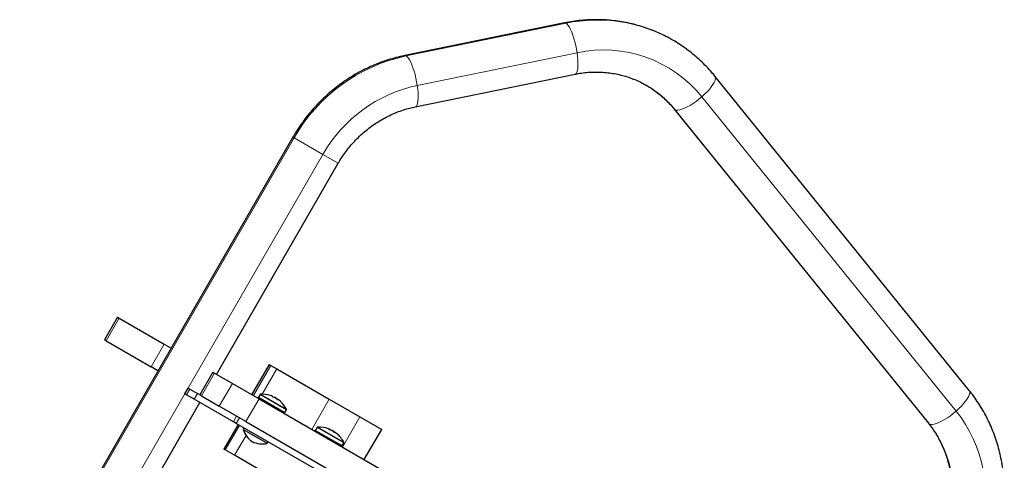
# Model space of a CAD drawing. Extents: x -66 to 477, y -9 to 536.
# Drawn here: x 95 to 123, y 227 to 240 of the extents above; entities that cross this region are included whole.
import ezdxf

# ---------------------------------------------------------------- set-up
doc = ezdxf.new("R2010")
doc.units = 0
doc.header["$LTSCALE"] = 0.125
doc.header["$MEASUREMENT"] = 0
doc.layers.add('CONTOUR', color=7, linetype='CONTINUOUS')

msp = doc.modelspace()

# ---------------------------------------------------------------- linework, layer by layer
at = {"layer": 'CONTOUR', "lineweight": 25}
for p, q in [((110.697, 239.641), (106.117, 238.704)), ((106.417, 237.235), (110.998, 238.172)), ((122.294, 229.105), (115.007, 238.116)), ((113.84, 237.172), (121.128, 228.162)), ((102.914, 236.367), (95.084, 222.804)), ((100.72, 229.566), (104.213, 235.617)), ((97.888, 231.202), (97.513, 230.552)), ((97.888, 231.202), (97.938, 231.173)), ((97.938, 231.173), (99.224, 230.43)), ((97.563, 230.523), (97.513, 230.552)), ((97.563, 230.523), (98.849, 229.78)), ((99.224, 230.43), (99.421, 230.316)), ((99.046, 229.667), (98.849, 229.78)), ((102.231, 229.849), (101.731, 228.983)), ((102.231, 229.849), (102.28, 229.821)), ((102.28, 229.821), (102.453, 229.721)), ((102.453, 229.721), (103.955, 228.853)), ((100.617, 229.626), (100.242, 228.976)), ((100.617, 229.626), (100.668, 229.597)), ((100.668, 229.597), (101.18, 229.301)), ((99.905, 229.171), (99.811, 229.008)), ((99.956, 229.142), (99.905, 229.171)), ((99.956, 229.142), (100.179, 229.013)), ((101.18, 229.301), (101.942, 228.861)), ((99.862, 228.979), (99.811, 229.008)), ((100.085, 228.851), (99.862, 228.979)), ((101.207, 228.203), (100.085, 228.851)), ((100.242, 228.976), (100.179, 229.013)), ((100.293, 228.947), (100.242, 228.976)), ((100.293, 228.947), (100.805, 228.651)), ((101.905, 228.9), (101.897, 228.887)), ((102.037, 228.824), (101.905, 228.9)), ((101.973, 228.99), (101.925, 228.907)), ((101.942, 228.861), (118.093, 219.536)), ((102.329, 228.923), (102.334, 228.931)), ((102.386, 228.91), (102.381, 228.901)), ((102.386, 228.91), (102.454, 228.871)), ((102.448, 228.861), (102.454, 228.871)), ((103.955, 228.853), (104.832, 228.347)), ((96.383, 222.054), (100.251, 228.755)), ((101.567, 228.211), (100.805, 228.651)), ((102.029, 228.811), (102.037, 228.824)), ((102.037, 228.824), (102.049, 228.817)), ((102.049, 228.817), (102.041, 228.804)), ((102.687, 228.449), (102.049, 228.817)), ((102.679, 228.435), (102.687, 228.449)), ((102.682, 228.469), (102.73, 228.552)), ((104.832, 228.347), (105.458, 227.986)), ((101.344, 228.124), (100.938, 227.42)), ((101.29, 228.155), (101.207, 228.203)), ((104.19, 226.48), (101.29, 228.155)), ((101.509, 228.028), (101.486, 227.988)), ((101.567, 228.211), (117.718, 218.887)), ((103.612, 228.043), (103.564, 227.96)), ((101.486, 227.988), (101.727, 227.849)), ((101.727, 227.849), (102.179, 227.588)), ((103.545, 227.953), (103.537, 227.94)), ((103.936, 227.727), (103.545, 227.953)), ((103.929, 227.714), (103.936, 227.727)), ((103.936, 227.727), (103.951, 227.719)), ((103.937, 227.709), (103.945, 227.722)), ((103.952, 227.718), (103.944, 227.705)), ((103.951, 227.719), (103.952, 227.718)), ((104.326, 227.502), (103.952, 227.718)), ((103.962, 227.98), (103.967, 227.989)), ((104.026, 227.963), (104.022, 227.956)), ((104.026, 227.963), (104.071, 227.937)), ((104.071, 227.937), (104.094, 227.924)), ((104.086, 227.91), (104.094, 227.924)), ((104.146, 227.886), (104.145, 227.884)), ((104.958, 227.12), (105.458, 227.986)), ((102.179, 227.588), (102.202, 227.628)), ((104.319, 227.489), (104.326, 227.502)), ((104.322, 227.522), (104.37, 227.606)), ((100.977, 227.397), (100.938, 227.42)), ((101.24, 227.245), (100.977, 227.397)), ((102.845, 226.319), (101.24, 227.245))]:
    msp.add_line(p, q, dxfattribs=at)
at = {"layer": 'CONTOUR', "lineweight": 18}
for p, q in [((106.159, 238.695), (110.74, 239.632)), ((106.477, 237.849), (111.057, 238.785)), ((114.633, 237.523), (121.921, 228.512)), ((113.841, 237.172), (113.861, 237.155)), ((121.148, 228.145), (113.861, 237.155)), ((95.119, 222.784), (102.949, 236.347)), ((102.949, 236.347), (102.914, 236.367)), ((103.774, 235.871), (102.949, 236.347)), ((95.943, 222.308), (103.774, 235.871)), ((104.213, 235.617), (103.774, 235.871)), ((97.938, 231.173), (97.563, 230.523)), ((98.849, 229.78), (99.224, 230.43)), ((102.28, 229.821), (101.78, 228.955)), ((102.453, 229.721), (102.036, 228.998)), ((100.668, 229.597), (100.293, 228.947)), ((99.862, 228.979), (99.956, 229.142)), ((100.805, 228.651), (101.18, 229.301)), ((100.179, 229.013), (100.085, 228.851)), ((101.942, 228.861), (101.567, 228.211)), ((101.925, 228.907), (102.682, 228.469)), ((101.973, 228.99), (102.73, 228.552)), ((101.986, 228.998), (102.731, 228.567)), ((102.337, 228.93), (102.331, 228.921)), ((103.955, 228.853), (103.455, 227.987)), ((102.505, 228.833), (102.505, 228.833)), ((101.207, 228.203), (101.301, 228.365)), ((101.383, 228.317), (101.29, 228.155)), ((104.832, 228.347), (104.332, 227.481)), ((100.977, 227.397), (101.384, 228.101)), ((103.612, 228.043), (104.37, 227.606)), ((103.625, 228.051), (104.37, 227.621)), ((121.128, 228.162), (121.148, 228.145)), ((101.24, 227.245), (101.57, 227.817)), ((103.564, 227.96), (104.322, 227.522)), ((103.961, 227.98), (103.966, 227.989)), ((103.974, 227.976), (103.978, 227.983)), ((103.987, 227.977), (103.984, 227.972)), ((104.151, 227.883), (104.15, 227.881))]:
    msp.add_line(p, q, dxfattribs=at)
at = {"layer": 'CONTOUR', "lineweight": 18, "flags": 128}
for points in [[(110.74, 239.632), (110.711, 239.642), (110.697, 239.641)], [(111.057, 238.785), (111.04, 238.89), (111.018, 238.995), (110.994, 239.098), (110.966, 239.197), (110.935, 239.29), (110.903, 239.376), (110.87, 239.452), (110.837, 239.516), (110.803, 239.569), (110.771, 239.608), (110.74, 239.632)], [(110.998, 238.172), (111.01, 238.176), (111.033, 238.196), (111.052, 238.231), (111.066, 238.279), (111.077, 238.34), (111.082, 238.412), (111.083, 238.495), (111.079, 238.586), (111.071, 238.683), (111.057, 238.785)], [(106.159, 238.695), (106.13, 238.705), (106.117, 238.704)], [(106.477, 237.849), (106.459, 237.953), (106.438, 238.058), (106.413, 238.161), (106.385, 238.26), (106.355, 238.353), (106.323, 238.439), (106.29, 238.515), (106.256, 238.579), (106.223, 238.632), (106.19, 238.671), (106.159, 238.695)], [(114.633, 237.523), (114.711, 237.594), (114.783, 237.666), (114.848, 237.737), (114.904, 237.806), (114.951, 237.873), (114.986, 237.934), (115.01, 237.99), (115.023, 238.038), (115.023, 238.079), (115.01, 238.111), (115.007, 238.116)], [(106.417, 237.235), (106.43, 237.239), (106.452, 237.259), (106.471, 237.294), (106.486, 237.342), (106.496, 237.403), (106.502, 237.475), (106.503, 237.558), (106.499, 237.649), (106.49, 237.746), (106.477, 237.849)], [(113.861, 237.155), (113.897, 237.143), (113.943, 237.141), (113.999, 237.149), (114.064, 237.167), (114.136, 237.195), (114.214, 237.232), (114.296, 237.278), (114.381, 237.331), (114.466, 237.39), (114.551, 237.455), (114.633, 237.523)], [(121.921, 228.512), (121.999, 228.583), (122.071, 228.655), (122.135, 228.726), (122.192, 228.796), (122.238, 228.862), (122.274, 228.924), (122.298, 228.979), (122.31, 229.028), (122.31, 229.069), (122.298, 229.1), (122.294, 229.105)], [(121.148, 228.145), (121.184, 228.132), (121.23, 228.13), (121.286, 228.138), (121.351, 228.157), (121.423, 228.185), (121.501, 228.222), (121.583, 228.267), (121.668, 228.32), (121.754, 228.38), (121.838, 228.444), (121.921, 228.512)], [(121.921, 228.512), (122.061, 228.327), (122.19, 228.132), (122.307, 227.929), (122.411, 227.718), (122.503, 227.501), (122.58, 227.277), (122.644, 227.049), (122.695, 226.816), (122.731, 226.58), (122.753, 226.341), (122.76, 226.101), (122.754, 225.86), (122.733, 225.619), (122.697, 225.379), (122.648, 225.141), (122.585, 224.906), (122.508, 224.675), (122.418, 224.448), (122.314, 224.227), (122.198, 224.012)], [(121.374, 224.488), (121.478, 224.682), (121.569, 224.883), (121.648, 225.089), (121.712, 225.299), (121.763, 225.512), (121.8, 225.728), (121.822, 225.946), (121.831, 226.163), (121.824, 226.38), (121.804, 226.596), (121.769, 226.808), (121.72, 227.018), (121.658, 227.222), (121.581, 227.421), (121.492, 227.614), (121.389, 227.799), (121.275, 227.976), (121.148, 228.145)]]:
    msp.add_lwpolyline(points, dxfattribs=at)
at = {"layer": 'CONTOUR', "lineweight": 25, "flags": 128}
msp.add_lwpolyline([(103.978, 227.983), (103.97, 227.986), (103.966, 227.988)], dxfattribs=at)
at = {"layer": 'CONTOUR', "lineweight": 18}
for centre, radius, start, end in [((111.635, 235.372), 4.353, 60.4924, 101.8673), ((111.814, 235.234), 3.632, 39.0779, 102.0295), ((107.173, 233.942), 4.861, 102.0362, 150.3377), ((107.33, 233.846), 4.093, 102.0323, 150.3415), ((111.583, 235.316), 2.928, 38.9184, 60.4199)]:
    msp.add_arc(centre, radius, start, end, dxfattribs=at)
at = {"layer": 'CONTOUR', "lineweight": 25}
for centre, radius, start, end in [((101.938, 228.899), 0.0156, 150, 240), ((101.986, 228.982), 0.0156, 92.4004, 150), ((102.019, 228.195), 0.803, 72.33, 92.4004), ((102.081, 228.399), 0.59, 65.3054, 71.3753), ((102.395, 228.877), 0.0816, 138.1519, 144.5933), ((102.259, 228.956), 0.0816, 335.4067, 341.8481), ((102.15, 228.33), 0.616, 65.1897, 71.1329), ((102.019, 228.195), 0.803, 57.2115, 62.7885), ((102.081, 228.4), 0.59, 48.6247, 54.6946), ((102.07, 228.375), 0.617, 48.8703, 52.0796), ((102.558, 228.783), 0.0816, 138.1519, 144.5933), ((102.149, 228.331), 0.616, 48.8671, 54.8103), ((102.164, 228.351), 0.59, 48.6247, 54.6946), ((102.019, 228.195), 0.803, 27.5996, 47.6706), ((102.717, 228.56), 0.0156, 330, 27.5996), ((102.669, 228.477), 0.0156, 240, 330), ((103.626, 228.035), 0.0156, 92.4004, 150), ((103.659, 227.249), 0.803, 70.3099, 92.4004), ((103.773, 227.568), 0.464, 65.989, 70.314), ((102.15, 228.209), 0.7, 198.4572, 234.7357), ((103.578, 227.952), 0.0156, 150, 240), ((103.962, 227.942), 0.0476, 84.2165, 103.8113), ((103.728, 227.307), 0.713, 64.8121, 70.3397), ((103.952, 227.952), 0.0428, 23.1153, 36.3516), ((103.659, 227.249), 0.803, 57.2115, 62.7885), ((103.771, 227.567), 0.466, 47.1855, 54.0036), ((103.675, 227.338), 0.712, 52.1127, 54.3476), ((104.121, 227.85), 0.0476, 84.2165, 103.8113), ((103.728, 227.307), 0.713, 49.6603, 55.1879), ((103.877, 227.506), 0.466, 47.1855, 54.0036), ((103.659, 227.249), 0.803, 27.5996, 49.6901), ((102.039, 228.273), 0.7, 245.2643, 281.5428), ((104.309, 227.53), 0.0156, 240, 330), ((104.357, 227.614), 0.0156, 330, 27.5996)]:
    msp.add_arc(centre, radius, start, end, dxfattribs=at)
for points, knots in [([(113.778, 239.16), (113.737, 239.183), (113.629, 239.245), (113.448, 239.333), (113.235, 239.425), (113.016, 239.505), (112.794, 239.574), (112.568, 239.63), (112.339, 239.675), (112.108, 239.707), (111.874, 239.728), (111.64, 239.736), (111.405, 239.731), (111.17, 239.714), (110.934, 239.686), (110.777, 239.656), (110.697, 239.641)], [0, 0, 0, 0, 0.044477, 0.117732, 0.190987, 0.264245, 0.337514, 0.410799, 0.484103, 0.557432, 0.630791, 0.704182, 0.777608, 0.851073, 0.924577, 1, 1, 1, 1]), ([(115.007, 238.116), (114.978, 238.15), (114.9, 238.245), (114.765, 238.393), (114.599, 238.557), (114.425, 238.712), (114.244, 238.857), (114.054, 238.992), (113.899, 239.093), (113.805, 239.145), (113.778, 239.16)], [0, 0, 0, 0, 0.0828312, 0.2264187, 0.3699704, 0.5134635, 0.6569064, 0.8003085, 0.9436796, 1, 1, 1, 1]), ([(106.117, 238.704), (106.072, 238.695), (105.951, 238.669), (105.754, 238.617), (105.527, 238.545), (105.303, 238.461), (105.084, 238.365), (104.869, 238.259), (104.659, 238.141), (104.455, 238.013), (104.257, 237.874), (104.066, 237.726), (103.882, 237.568), (103.706, 237.401), (103.538, 237.225), (103.379, 237.041), (103.229, 236.849), (103.088, 236.65), (102.985, 236.488), (102.929, 236.392), (102.914, 236.367)], [0, 0, 0, 0, 0.033732, 0.092595, 0.151481, 0.2104, 0.26935, 0.328331, 0.387342, 0.44638, 0.505444, 0.564532, 0.623642, 0.682771, 0.741919, 0.801082, 0.860258, 0.919444, 0.97864, 1, 1, 1, 1]), ([(110.998, 238.172), (111.028, 238.178), (111.121, 238.196), (111.277, 238.218), (111.468, 238.233), (111.658, 238.235), (111.847, 238.226), (112.035, 238.204), (112.22, 238.171), (112.403, 238.126), (112.582, 238.068), (112.757, 237.999), (112.906, 237.93), (112.994, 237.88), (113.028, 237.861)], [0, 0, 0, 0, 0.042572, 0.132115, 0.221744, 0.311509, 0.401414, 0.491455, 0.581629, 0.671927, 0.762336, 0.852841, 0.943423, 1, 1, 1, 1]), ([(113.028, 237.861), (113.049, 237.849), (113.124, 237.808), (113.248, 237.726), (113.399, 237.614), (113.542, 237.492), (113.678, 237.36), (113.775, 237.252), (113.828, 237.188), (113.84, 237.172)], [0, 0, 0, 0, 0.066072, 0.241949, 0.417823, 0.59364, 0.769354, 0.944923, 1, 1, 1, 1]), ([(104.213, 235.617), (104.23, 235.645), (104.28, 235.73), (104.371, 235.868), (104.49, 236.029), (104.617, 236.182), (104.754, 236.327), (104.898, 236.464), (105.049, 236.592), (105.207, 236.71), (105.371, 236.819), (105.541, 236.917), (105.716, 237.005), (105.895, 237.082), (106.078, 237.147), (106.252, 237.198), (106.366, 237.224), (106.417, 237.235)], [0, 0, 0, 0, 0.033684, 0.103418, 0.17316, 0.242905, 0.312662, 0.382438, 0.45224, 0.522075, 0.591952, 0.661879, 0.731864, 0.801916, 0.872043, 0.942253, 1, 1, 1, 1]), ([(102.27, 228.958), (102.268, 228.959), (102.266, 228.96), (102.263, 228.96), (102.263, 228.96), (102.263, 228.961)], [0, 0, 0, 0, 0.40383, 0.80789, 1, 1, 1, 1]), ([(102.334, 228.931), (102.334, 228.932), (102.334, 228.932), (102.332, 228.933), (102.33, 228.934), (102.328, 228.935), (102.328, 228.935)], [0, 0, 0, 0, 0.318807, 0.637669, 0.955528, 1, 1, 1, 1]), ([(102.349, 228.913), (102.347, 228.913), (102.344, 228.914), (102.339, 228.917), (102.335, 228.919), (102.331, 228.921), (102.329, 228.923), (102.329, 228.924), (102.329, 228.924), (102.329, 228.924)], [0, 0, 0, 0, 0.161777, 0.323646, 0.483285, 0.640802, 0.798043, 0.956916, 1, 1, 1, 1]), ([(102.422, 228.881), (102.42, 228.882), (102.418, 228.884), (102.413, 228.886), (102.41, 228.888), (102.408, 228.889), (102.408, 228.889)], [0, 0, 0, 0, 0.318807, 0.637669, 0.955528, 1, 1, 1, 1]), ([(102.491, 228.831), (102.491, 228.83), (102.49, 228.83), (102.487, 228.831), (102.484, 228.833), (102.48, 228.835), (102.475, 228.838), (102.472, 228.841), (102.471, 228.842), (102.471, 228.842)], [0, 0, 0, 0, 0.161777, 0.323646, 0.483285, 0.640802, 0.798043, 0.956916, 1, 1, 1, 1]), ([(122.638, 223.758), (122.661, 223.798), (122.724, 223.909), (122.818, 224.095), (122.918, 224.317), (123.007, 224.544), (123.084, 224.775), (123.15, 225.009), (123.205, 225.246), (123.247, 225.485), (123.278, 225.725), (123.296, 225.966), (123.303, 226.207), (123.297, 226.448), (123.279, 226.688), (123.249, 226.926), (123.207, 227.161), (123.154, 227.394), (123.088, 227.622), (123.012, 227.847), (122.923, 228.067), (122.824, 228.281), (122.714, 228.49), (122.593, 228.691), (122.465, 228.883), (122.363, 229.019), (122.306, 229.091), (122.294, 229.105)], [0, 0, 0, 0, 0.023927, 0.066151, 0.108379, 0.150606, 0.192831, 0.235051, 0.277266, 0.319472, 0.361669, 0.403855, 0.446027, 0.488185, 0.530326, 0.572448, 0.614552, 0.656633, 0.698693, 0.740729, 0.782741, 0.824729, 0.866692, 0.908629, 0.950543, 0.990192, 1, 1, 1, 1]), ([(102.504, 228.834), (102.503, 228.834), (102.5, 228.836), (102.498, 228.837), (102.497, 228.838), (102.497, 228.838), (102.497, 228.838)], [0, 0, 0, 0, 0.318807, 0.637669, 0.955528, 1, 1, 1, 1]), ([(102.554, 228.794), (102.555, 228.793), (102.558, 228.791), (102.559, 228.79), (102.559, 228.789)], [0, 0, 0, 0, 0.499857, 1, 1, 1, 1]), ([(102.56, 228.789), (102.56, 228.789), (102.56, 228.789), (102.56, 228.789), (102.558, 228.791), (102.556, 228.793), (102.554, 228.794), (102.554, 228.794)], [0, 0, 0, 0, 0.138139, 0.400872, 0.663143, 0.928137, 1, 1, 1, 1]), ([(121.128, 228.162), (121.146, 228.139), (121.204, 228.066), (121.294, 227.938), (121.394, 227.776), (121.484, 227.608), (121.563, 227.433), (121.631, 227.253), (121.688, 227.068), (121.734, 226.88), (121.768, 226.688), (121.791, 226.494), (121.802, 226.298), (121.801, 226.101), (121.788, 225.904), (121.764, 225.708), (121.728, 225.512), (121.681, 225.319), (121.622, 225.128), (121.553, 224.941), (121.472, 224.758), (121.4, 224.614), (121.353, 224.532), (121.339, 224.508)], [0, 0, 0, 0, 0.023901, 0.074722, 0.125499, 0.176204, 0.226835, 0.27739, 0.327871, 0.378278, 0.428616, 0.478889, 0.5291, 0.579256, 0.62936, 0.67942, 0.72944, 0.779425, 0.829382, 0.879314, 0.929227, 0.979126, 1, 1, 1, 1]), ([(103.968, 227.978), (103.966, 227.978), (103.963, 227.98), (103.958, 227.982), (103.954, 227.984), (103.951, 227.986), (103.95, 227.987), (103.95, 227.988), (103.95, 227.988), (103.95, 227.988)], [0, 0, 0, 0, 0.1617768, 0.3236459, 0.4832849, 0.6408025, 0.7980428, 0.9569156, 1, 1, 1, 1]), ([(103.966, 227.989), (103.967, 227.989), (103.967, 227.989), (103.966, 227.99), (103.963, 227.991), (103.962, 227.992), (103.962, 227.992)], [0, 0, 0, 0, 0.3188073, 0.6376692, 0.9555284, 1, 1, 1, 1]), ([(103.978, 227.983), (103.979, 227.982), (103.982, 227.98), (103.985, 227.979), (103.986, 227.978), (103.987, 227.977), (103.987, 227.977)], [0, 0, 0, 0, 0.318807, 0.637669, 0.955528, 1, 1, 1, 1]), ([(104.045, 227.944), (104.044, 227.945), (104.041, 227.946), (104.037, 227.949), (104.033, 227.951), (104.032, 227.951), (104.032, 227.952)], [0, 0, 0, 0, 0.3188073, 0.6376692, 0.9555284, 1, 1, 1, 1]), ([(104.11, 227.896), (104.109, 227.896), (104.108, 227.896), (104.105, 227.897), (104.101, 227.899), (104.096, 227.902), (104.092, 227.905), (104.089, 227.907), (104.088, 227.908), (104.088, 227.909)], [0, 0, 0, 0, 0.161777, 0.323646, 0.483285, 0.640802, 0.798043, 0.956916, 1, 1, 1, 1]), ([(104.135, 227.892), (104.133, 227.893), (104.131, 227.895), (104.128, 227.896), (104.126, 227.897), (104.126, 227.897), (104.126, 227.897)], [0, 0, 0, 0, 0.318807, 0.637669, 0.955528, 1, 1, 1, 1]), ([(104.146, 227.885), (104.146, 227.886), (104.146, 227.886), (104.148, 227.885), (104.149, 227.884), (104.151, 227.883), (104.151, 227.883)], [0, 0, 0, 0, 0.170458, 0.558761, 0.945843, 1, 1, 1, 1]), ([(104.194, 227.848), (104.195, 227.847), (104.196, 227.845), (104.198, 227.844), (104.198, 227.843), (104.196, 227.844), (104.194, 227.846), (104.191, 227.848), (104.19, 227.85), (104.189, 227.85)], [0, 0, 0, 0, 0.161777, 0.323646, 0.483285, 0.640802, 0.798043, 0.956916, 1, 1, 1, 1])]:
    msp.add_open_spline(points, degree=3, knots=knots, dxfattribs=at)

doc.saveas('drawing.dxf')
